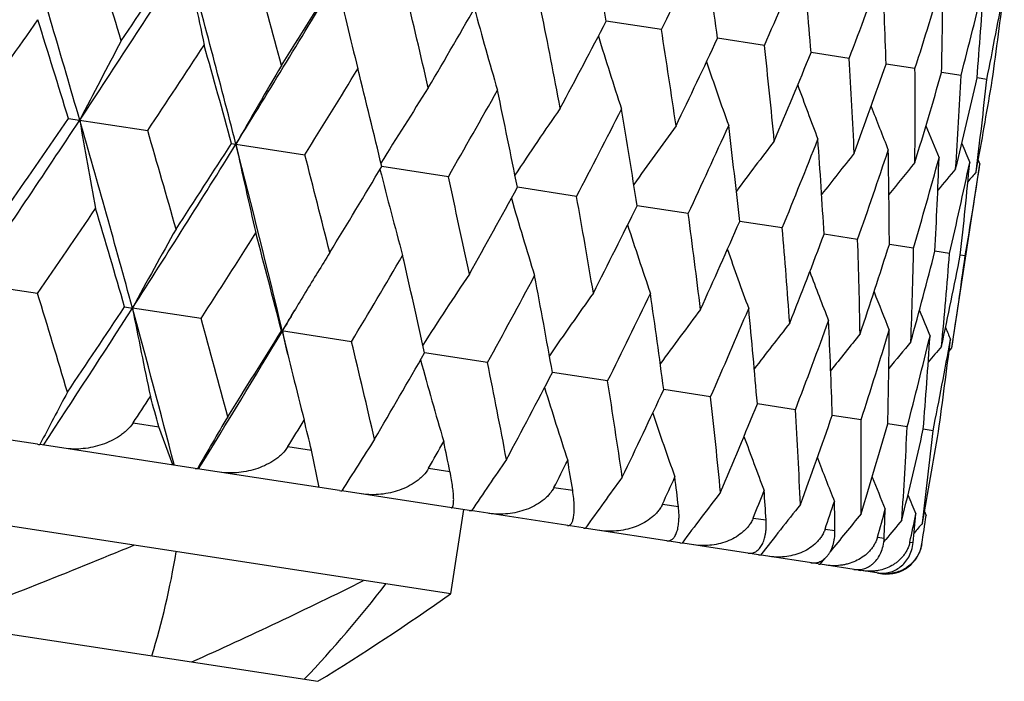
# Model space of a CAD drawing. Units: inches. Extents: x 0 to 11, y 0 to 8.5.
# Drawn here: x 4.4 to 4.5, y 4.9 to 5 of the extents above; entities that cross this region are included whole.
import ezdxf

# ---------------------------------------------------------------- set-up
doc = ezdxf.new("R2010")
doc.units = ezdxf.units.IN
doc.header["$LTSCALE"] = 0.605
doc.header["$MEASUREMENT"] = 0
doc.layers.get('0').update_dxf_attribs({"linetype": 'CONTINUOUS'})

msp = doc.modelspace()

# ---------------------------------------------------------------- linework, layer by layer
at = {"color": 7, "linetype": 'CONTINUOUS'}
for p, q in [((4.4386390785, 4.9646821691), (4.4347526343, 4.9652775237)), ((4.4458919995, 4.9635710207), (4.4425904097, 4.9640767821)), ((4.4518645869, 4.9626560196), (4.4491817289, 4.9630669982)), ((4.456495554, 4.9619465548), (4.4544589512, 4.9622585345)), ((4.4597373807, 4.9614499066), (4.4583714651, 4.9616591452)), ((4.4615568015, 4.9611711711), (4.4608685823, 4.9612765957)), ((4.4238142335, 4.9249729433), (4.205857156, 4.9583639953)), ((4.3968768227, 4.958427735), (4.4024614624, 4.9575721675)), ((4.4083676954, 4.9566673319), (4.4135304385, 4.955876399)), ((4.4608043095, 4.9546651138), (4.4609099005, 4.9552440487)), ((4.4609552209, 4.9554946845), (4.4610734638, 4.9552142166)), ((4.4236317204, 4.9543288813), (4.4189438362, 4.9550469657)), ((4.4590913122, 4.9422759014), (4.4610734638, 4.9552142166)), ((4.4326616553, 4.9529454941), (4.4284967568, 4.9535834678)), ((4.440527584, 4.9517404328), (4.436928406, 4.952291749)), ((4.4471487913, 4.950726063), (4.4441522662, 4.9511850641)), ((4.4524573346, 4.9499127935), (4.4500942155, 4.9502747689)), ((4.4563987412, 4.9493089695), (4.4546932841, 4.9495702042)), ((4.4589325669, 4.9489207871), (4.4579022626, 4.9490786031)), ((4.4600328111, 4.9487522295), (4.4596882112, 4.9488050126)), ((4.394705494, 4.9461079511), (4.3899701136, 4.946833442)), ((4.4008353671, 4.9451688538), (4.4013873209, 4.9450843243)), ((4.4062162876, 4.944344496), (4.4013873209, 4.9450843243)), ((4.4168150061, 4.942720771), (4.4118830738, 4.9434763437)), ((4.4588946492, 4.9420435055), (4.4590913122, 4.9422759014)), ((4.4263928924, 4.9412534376), (4.4219605638, 4.9419324982)), ((4.4348516643, 4.9399575527), (4.4309644212, 4.9405531029)), ((4.4421045234, 4.9388464137), (4.4388022552, 4.9393523425)), ((4.4480770457, 4.9379314226), (4.4453936365, 4.9383425386)), ((4.3947086222, 4.9355019291), (4.3829997874, 4.9372957241)), ((4.4527079448, 4.9372219682), (4.4506709238, 4.9375340539)), ((4.4014269845, 4.9370018428), (4.4032513422, 4.936722351)), ((4.4042364906, 4.9340422585), (4.4032513425, 4.936722351)), ((4.4559497016, 4.9367253307), (4.4545835038, 4.9369346421)), ((4.4577690511, 4.9364466061), (4.4570806908, 4.9365520683)), ((4.4058007471, 4.9338026142), (4.3948903304, 4.9354740914)), ((4.4123291057, 4.9353316365), (4.4140012376, 4.9350754657)), ((4.4145461585, 4.932462816), (4.4140012379, 4.9350754656)), ((4.4043351178, 4.9340271487), (4.4043251614, 4.9340653618)), ((4.4159687709, 4.9322448716), (4.405968728, 4.9337768795)), ((4.4222440209, 4.9338126702), (4.4237467685, 4.9335824491)), ((4.4310699895, 4.9324605307), (4.4323879327, 4.9322586216)), ((4.425108356, 4.930844686), (4.4161303402, 4.9322201192)), ((4.4387164452, 4.9312890927), (4.4398360601, 4.9311175676)), ((4.4238142335, 4.9249729433), (4.4247228336, 4.9309037481)), ((4.4331257179, 4.9296164251), (4.4251832241, 4.9308332162)), ((4.445104925, 4.9303103768), (4.4460147229, 4.9301709956)), ((4.4571672927, 4.9307695461), (4.4572855647, 4.9304890473)), ((4.4399385875, 4.9285726927), (4.433193056, 4.9296061089)), ((4.4501698744, 4.9295344259), (4.4508605195, 4.929428619)), ((4.4538593203, 4.9289692023), (4.4543237257, 4.9288980553)), ((4.4454770556, 4.9277241986), (4.4401459108, 4.9285409307)), ((4.454302101, 4.9286383296), (4.4544384986, 4.9288028297)), ((4.4561354039, 4.928620506), (4.4563688041, 4.9285847491)), ((4.44968429, 4.9270796498), (4.445652002, 4.9276973968)), ((4.4525171188, 4.9266456601), (4.4498114818, 4.927060164)), ((4.4498264028, 4.9270607461), (4.4501451491, 4.9274587406)), ((4.3658153287, 4.9262708798), (4.4144513576, 4.9188198339)), ((4.4539464733, 4.9264266828), (4.4525786633, 4.9266362314)), ((4.4526506478, 4.9266280714), (4.4527075375, 4.9266978967)), ((4.4540700529, 4.9264106183), (4.454079194, 4.9264217378))]:
    msp.add_line(p, q, dxfattribs=at)
for centre, radius, start, end in [((3.8126172252, 4.8541417729), 0.6319838835, 10.1282587578, 10.756437644), ((3.4220713001, 5.633051931), 1.1754786376, 325.0766671228, 325.7541918713), ((3.3729683218, 4.6627813472), 1.0664685134, 16.0875251594, 16.829925105), ((3.3991353588, 4.6644082279), 1.045280347, 16.6489939853, 17.046661408), ((3.9159496016, 5.2237745528), 0.5833807957, 333.6328066056, 334.3061895722), ((3.8815997434, 4.8893864696), 0.5659409534, 7.5837655682, 8.2753850584), ((3.5865056503, 5.4955339287), 0.9729375166, 326.4838875049, 327.29264265), ((3.5783828073, 5.5198839678), 0.9925541766, 325.9327398017, 326.3501170664), ((3.5419123426, 4.7337884517), 0.8949463388, 14.4177033973, 15.2912422431), ((4.7839276724, 5.0432723127), 0.3858109153, 190.9769139518, 191.9200051181), ((3.9617639082, 5.1761890638), 0.5287593415, 336.2900115927, 337.0230455945), ((3.9353613347, 4.9198378944), 0.5156356611, 4.8091283698, 5.5583561946), ((3.5648868382, 4.7359872046), 0.876669511, 14.9509216224, 15.4187773944), ((3.9959556852, 5.136154234), 0.4878058603, 339.1654490391, 339.9506539123), ((3.9764633526, 4.9469713235), 0.4782399721, 1.8318077951, 2.6305056072), ((3.7065973369, 5.3927203059), 0.8264950485, 328.1532033724, 329.0927876678), ((3.7038147746, 5.4109770698), 0.8383261113, 327.6308403449, 328.1183050818), ((4.7672252538, 5.050807271), 0.361073441, 193.2267479672, 193.7329661861), ((4.0199758944, 5.1018675455), 0.4583964409, 342.2273884962, 343.0549252539), ((4.0065964952, 4.9720046553), 0.45188984, 358.6882345152, 359.5259254172), ((4.0347046542, 5.0718836878), 0.4391451227, 345.4352198622, 346.2930556769), ((4.0268740087, 4.9960172224), 0.4353827717, 355.4233178559, 356.2874315755), ((3.6892989066, 4.7915630933), 0.7521564028, 12.9855148866, 13.5231024389), ((4.0406160755, 5.0449742456), 0.4292016429, 348.7404738316, 349.6148452517), ((4.0379990252, 5.0200234503), 0.4280096398, 352.0888296951, 352.9652446937), ((3.7982891328, 5.3266893153), 0.7234148045, 329.5962519082, 330.1530721665), ((4.7542193326, 5.0561325173), 0.3408409447, 195.3049335782, 196.3087178958), ((3.7852001429, 4.8363605547), 0.6578753951, 10.7572861757, 11.363007999), ((3.4581831681, 5.6165855679), 1.1406930776, 324.8212390668, 325.1879040771), ((3.360443837, 4.6413809068), 1.0838413284, 17.0089715307, 17.3936372621), ((4.7626857062, 5.0497014244), 0.3564011421, 193.7335195356, 194.257635253), ((3.8708909289, 5.2594480884), 0.6359845209, 331.8244493966, 332.4486420281), ((3.8600836579, 4.8735978985), 0.5856814144, 8.2761666216, 8.9468663377), ((4.7568428396, 4.7739007814), 0.4037422656, 151.9288019425, 152.8231236372), ((3.6157803041, 5.4819267396), 0.9454178767, 326.3149514823, 326.7517508291), ((3.5360821327, 4.7168098994), 0.904662197, 15.3749629033, 15.8298277584), ((4.748193982, 5.0610440214), 0.3285871318, 197.1383199638, 198.0775725508), ((3.9269679545, 5.2045878077), 0.5689569711, 334.3054885772, 334.9934024583), ((3.9185732359, 4.9054510995), 0.5305120204, 5.5590591985, 6.2896287756), ((3.9698029626, 5.1590064004), 0.5178766415, 337.0224548501, 337.7683967686), ((4.7312604664, 4.7736929557), 0.3708433661, 149.4550991449, 150.443993725), ((4.7453064444, 5.0652198602), 0.3204294298, 198.7123087742, 199.5631023481), ((3.9636356035, 4.9335284281), 0.4890970834, 2.6311166589, 3.4142017556), ((4.0014544514, 5.1204887992), 0.4798435823, 339.9501878243, 340.7461686157), ((3.7315306067, 5.3807681103), 0.8035276824, 328.0767417944, 328.5835938381), ((3.6670416936, 4.7749028411), 0.7731809586, 13.4732299789, 13.9980015965), ((3.9972210266, 4.9591223886), 0.4592832106, 359.526429518, 0.3523181518), ((4.0232079805, 5.0873421281), 0.45294617, 343.0545960263, 343.890282218), ((4.7442627226, 5.0686912063), 0.3150794257, 200.028974362, 200.7691249115), ((4.0206193975, 4.9833521088), 0.4396638599, 356.2878128946, 357.1445836476), ((4.0358287515, 5.0581880649), 0.4359479855, 346.2928721153, 347.155812086), ((4.0346633028, 5.0072492244), 0.4293730852, 352.965488011, 353.8394559001), ((4.0397517943, 5.0318306465), 0.4280651109, 349.69352138, 350.4910001327), ((4.7156640045, 4.7718988535), 0.3488671922, 147.2599420257, 148.2868060862), ((3.819320468, 5.301750888), 0.6970610734, 330.1051571715, 330.6810158887), ((3.7676117643, 4.8214387766), 0.6739667827, 11.3072465394, 11.9005636525), ((4.7062036441, 4.7692925451), 0.3339174642, 145.3485308621, 146.3237495535), ((3.8869703003, 5.2382923198), 0.6157936875, 332.3945348824, 333.0369784478), ((3.8460363291, 4.8599135483), 0.5980695555, 8.885523537, 9.5445395753), ((4.7441880866, 5.0714419789), 0.3116619398, 201.0927527218, 201.7004214778), ((3.5069674608, 5.5480722455), 1.0682611028, 325.7489494246, 326.4901046982), ((3.4938531181, 5.5775241423), 1.0948662807, 325.1854304548, 325.5661831951), ((3.4599864659, 4.6877727967), 0.9759327805, 15.2871679119, 16.0934213137), ((4.795458363, 5.0266935139), 0.4036208365, 189.755031367, 190.649698376), ((3.4897368713, 4.691250515), 0.950785676, 15.8322990709, 16.2665864705), ((4.7008013076, 4.7662319093), 0.3239287862, 143.7216059158, 144.6199011516), ((3.9391462265, 5.1862481631), 0.5535134514, 334.933413842, 335.6382332024), ((3.9073571744, 4.8926507358), 0.5399770737, 6.2231848581, 6.9431660287), ((4.7444948606, 5.0734383042), 0.3095853489, 201.9096000325, 202.3616821586), ((3.6470627398, 5.429584254), 0.8965186867, 327.2875146244, 328.15952355), ((3.6413686935, 5.4509586215), 0.9124753958, 326.7493861124, 327.2003080637), ((3.6058102006, 4.7501268933), 0.8289927722, 13.4869170738, 14.4236466064), ((4.7711199219, 5.0345469206), 0.3707289631, 192.1339642662, 193.1232457576), ((4.6979249395, 4.7631233981), 0.3173268515, 142.3763234511, 143.1748320923), ((3.9787354632, 5.1428075097), 0.5062670518, 337.7030218792, 338.4638732881), ((3.9547891932, 4.9213398432), 0.4961494559, 3.343334517, 4.1173418872), ((4.7447495658, 5.0746228299), 0.3084066488, 202.4864870021, 202.7567821543), ((4.6965611642, 4.760281751), 0.3130528789, 141.3082275341, 141.9851314472), ((4.00755191, 5.1059247507), 0.4714664011, 340.6761093855, 341.48431267), ((3.9904386266, 4.9473183783), 0.4642600855, 0.2779116783, 1.0966515051), ((3.6317108881, 4.7536170777), 0.807558445, 14.0003374468, 14.5046048051), ((4.6960336812, 4.7579480435), 0.3103869232, 140.5124666064, 141.0455257232), ((4.0267202045, 5.0740083524), 0.4474076226, 343.8164508521, 344.66101678), ((4.015699235, 4.9717294986), 0.4427827266, 357.0677141392, 357.9196361825), ((4.0368920337, 5.0457413822), 0.4330039712, 347.0793100902, 347.947255225), ((4.0314776918, 4.9956158506), 0.4307615103, 353.761351329, 354.6330420698), ((3.7505651475, 5.3550283733), 0.7789192121, 328.5813663691, 329.1022149224), ((4.7567782444, 5.0409238861), 0.3487536748, 194.2909772968, 195.3182796455), ((4.6958608978, 4.7563311817), 0.3087983535, 139.9846603593, 140.3495268396), ((4.038367274, 5.019972978), 0.4276379544, 350.4130307619, 351.2899842072), ((4.6958244749, 4.7555060467), 0.308056508, 139.7216359558, 139.8895452302), ((3.7400119385, 4.8030745801), 0.7001527473, 11.9027358582, 12.4759875729), ((3.8337371651, 5.2796307696), 0.6782667355, 330.6789574673, 331.2684466359), ((4.7485281219, 5.046237588), 0.333798354, 196.2539263306, 197.2295995334), ((3.8242252372, 4.8436195236), 0.6181804288, 9.5465170385, 10.1864064327), ((3.5441042198, 5.5300013007), 1.0317237863, 325.5324355487, 325.935275851), ((3.4511428761, 4.6687616057), 0.989098981, 16.2275951816, 16.6463764514), ((3.8979034091, 5.2188056859), 0.6013132165, 333.0351237199, 333.6905086819), ((3.8901259688, 4.8778383452), 0.555340847, 6.9449152092, 7.64733205), ((3.9472894917, 5.1687416806), 0.5424052573, 335.6366184212, 336.3532908717), ((4.7404253467, 4.761786795), 0.3854150584, 150.6583627592, 151.6025692617), ((3.6777112148, 5.4145491959), 0.8670709894, 327.1602736624, 327.6332479087), ((3.6027543031, 4.7348324704), 0.8355965734, 14.4594353446, 14.948430189), ((4.7442853915, 5.0507699999), 0.3238035409, 197.9577045236, 198.8564544486), ((3.9413579552, 4.9075641655), 0.5076291156, 4.1188277439, 4.8775454043), ((3.9845229864, 5.1268154863), 0.497918828, 338.4625343991, 339.2336969286), ((3.9802932996, 4.934214006), 0.472424944, 1.0978390299, 1.9043022913), ((4.7183125001, 4.7619819395), 0.3560894905, 148.3206321637, 148.8445728271), ((4.7424661121, 5.0545918473), 0.3171944804, 199.402738709, 200.2016853775), ((4.0112549701, 5.0910912826), 0.4654736418, 341.4832828132, 342.2997860799), ((4.0085002104, 4.9589739864), 0.4480027972, 357.9204925929, 358.763829977), ((4.0285014303, 5.0600433057), 0.4435067051, 344.6603234881, 345.5107470092), ((3.7777310499, 5.325872742), 0.7451400779, 329.0559186267, 329.5984994799), ((3.7176323616, 4.7867571205), 0.7212195199, 12.4247320695, 12.9831771573), ((4.0270075657, 4.982907492), 0.4332600865, 354.6335395811, 355.5008608978), ((4.0368361216, 5.0323943744), 0.4310348543, 347.946917767, 348.8179442556), ((4.0364556009, 5.0070233307), 0.4275665727, 351.290055039, 352.1670424425), ((4.7420085418, 5.057705997), 0.312911772, 200.5924397049, 201.2697457495), ((4.7082932656, 4.758403868), 0.3405036625, 146.2693946697, 147.2743291547), ((3.8543799875, 5.2555120757), 0.6526540084, 331.2160104897, 331.8265020993), ((3.8066355264, 4.8290140185), 0.6342140911, 10.1292751271, 10.7551328943), ((4.7222261343, 4.7596199467), 0.3606606534, 148.8451205651, 149.3527047385), ((4.7421949264, 5.0600848027), 0.3102351851, 201.5320812841, 202.0654843246), ((3.3995442319, 4.6410010251), 1.0408824015, 16.6457318853, 17.0450386907), ((4.7010988308, 4.7555163658), 0.3282736218, 144.5004579668, 145.4407496512), ((3.9136036775, 5.1983424043), 0.5817750382, 333.6321888293, 334.3073091171), ((3.8762230041, 4.8644412305), 0.5675447653, 7.5846896648, 8.2742313689), ((3.5854732467, 5.4690038532), 0.9696429493, 326.6145685795, 327.2944307217), ((3.5715407281, 5.4971598371), 0.9962046194, 325.9358611177, 326.351666916), ((3.5300575698, 4.7068698006), 0.9033059806, 14.5672164358, 15.2905584133), ((4.7797576613, 5.0184812842), 0.3854234402, 190.9779967898, 191.9221583633), ((3.7263280934, 5.3538522821), 0.7990508319, 329.0967097945, 329.2190137116), ((4.6971135791, 4.7523915413), 0.3201352688, 143.0148671365, 143.8665660611), ((3.9590262013, 5.1510084395), 0.5276148125, 336.2895127459, 337.0240051632), ((3.9304334991, 4.895010125), 0.5167800407, 4.8099424909, 5.5573776669), ((4.7425005531, 5.0616720784), 0.3086312501, 202.2281522926, 202.5932801065), ((3.5639434036, 4.7120716318), 0.873712936, 14.9478209712, 15.4172130193), ((3.9929140447, 5.1111491151), 0.4870089592, 339.1650824699, 339.9514314048), ((3.9718814175, 4.9222156673), 0.4790344631, 1.8324944853, 2.6297253745), ((3.7046687286, 5.3668488067), 0.8243102264, 328.3055810223, 329.0948029365), ((3.6978631793, 5.3875731445), 0.8408604986, 327.6338042734, 328.1197518275), ((3.634870911, 4.7571370807), 0.799098525, 13.3617109225, 13.4841040219), ((4.7630306677, 5.0259948951), 0.3606577957, 193.2279092938, 193.7359005557), ((4.6950956337, 4.7493862032), 0.3148025407, 141.8088017361, 142.5497060795), ((4.0166875048, 5.076984811), 0.457872773, 342.2271656091, 343.0555007434), ((4.0022924859, 4.9472876493), 0.4524059217, 358.6887777604, 359.5253639011), ((4.7427063854, 5.0624667058), 0.3078820361, 202.6882555349, 202.8562959757), ((4.6942166116, 4.7467769316), 0.3114018769, 140.8774775374, 141.4857347427), ((4.0312050622, 5.047084821), 0.438847611, 345.4351489934, 346.293413134), ((4.0228046615, 4.9713122608), 0.43566489, 355.4237043891, 356.2871046595), ((4.0369241787, 5.0202299454), 0.4291037806, 348.7405592789, 349.6149741327), ((4.0341398904, 4.9953071426), 0.4280814085, 352.0890502046, 352.9651621136), ((3.6874938507, 4.7673352398), 0.7501129463, 12.9826146938, 13.5216142715), ((4.6939267, 4.7447717023), 0.3093425049, 140.2162011324, 140.6686957514), ((4.6938306375, 4.7435543372), 0.3081827968, 139.8210942106, 140.0916194828), ((3.7929194667, 5.3028529135), 0.7252284177, 329.5990207178, 330.1543951934), ((4.7501143128, 5.0313299815), 0.340514859, 195.3063407373, 196.3112078653), ((3.7828143203, 4.8119338519), 0.6564426354, 10.754629731, 11.3616161894), ((4.7586097123, 5.0249177321), 0.3561075083, 193.736445227, 194.2599251687), ((3.8659226469, 5.2353244749), 0.637308689, 331.8269812972, 332.4498189408), ((4.7441168826, 5.0362401132), 0.3282877745, 197.1399546423, 198.0801709591), ((3.8572883933, 4.8490426343), 0.5846749989, 8.2738004768, 8.9455930092), ((3.9222890808, 5.1802677186), 0.5699351393, 334.3077387468, 334.9944098365), ((4.7508062922, 4.7503749558), 0.4011941505, 151.9286624606, 152.5233893398), ((3.6236260789, 5.4496214019), 0.9315326409, 326.6126135215, 326.7493489462), ((3.5161527829, 4.6874914045), 0.921444474, 15.6927441323, 15.8308254788), ((3.9154777768, 4.8808132913), 0.5298146596, 5.557031334, 6.2884973365), ((3.96534127, 5.1345492454), 0.5186013149, 337.0243772497, 337.7692113443), ((3.9603114836, 4.9088397316), 0.4886323464, 2.62947381, 3.4132357953), ((4.7257161881, 4.7500064686), 0.3688032754, 149.4552322069, 150.1124678039), ((3.7365196463, 5.3507179147), 0.7932617384, 328.4230371948, 328.5813815814), ((3.6511836411, 4.7471575009), 0.785623222, 13.8390949446, 13.998793506), ((4.7412523758, 5.040415994), 0.3201522745, 198.7141609876, 199.5657817333), ((3.9971624143, 5.0959349908), 0.4803756886, 339.9517378144, 340.7467688361), ((3.9937153557, 4.9344057704), 0.4590012285, 359.5252138202, 0.3515399563), ((4.019054505, 5.0627201332), 0.4533257798, 343.055733617, 343.8906500535), ((4.016962401, 4.9586254022), 0.4395332332, 356.2870582338, 357.1440124734), ((4.0317945208, 5.0335187296), 0.4362004312, 346.2935654657, 347.1559348273), ((4.7106483691, 4.7479692446), 0.347404712, 147.2606216849, 147.969417908), ((4.7402285882, 5.0438887395), 0.314821782, 200.0310336001, 200.7718623726), ((4.0308726425, 4.9825276094), 0.4293762947, 352.965216663, 353.8391062534), ((4.0357790223, 5.0071383512), 0.4282528485, 349.6150404489, 350.4908313939), ((4.3953923169, 4.9399626653), 0.0045128268, 261.2861179044, 262.6481905109), ((4.3953771789, 4.9398470876), 0.0043962622, 262.6511105665, 263.3377535594), ((3.822324254, 5.2732389713), 0.6892850938, 330.499419201, 330.6790207613), ((3.7546129197, 4.7947652936), 0.6833815262, 11.7202126742, 11.9011517442), ((4.7017645969, 4.7450292142), 0.3331197253, 145.3500184171, 146.1004687773), ((4.7401720438, 5.046642262), 0.3114224009, 201.0950084041, 201.7031982222), ((4.4065067666, 4.9384092132), 0.0046603882, 261.286500823, 262.6265135607), ((4.4064923657, 4.9382995586), 0.0045497922, 262.6291464853, 263.3037005837), ((3.8885004247, 5.210882733), 0.6098365809, 332.8351531435, 333.0352258627), ((3.8351751487, 4.8339947799), 0.6052428372, 9.3435809092, 9.544939558), ((4.6967481748, 4.7417173811), 0.3235908648, 143.7237027489, 144.5070893437), ((3.9395171087, 5.1596554808), 0.548954629, 335.4175480668, 335.6367453415), ((3.8981823129, 4.8672672402), 0.5454041128, 6.7230199496, 6.9434073197), ((4.7404958627, 5.0486426442), 0.3093633067, 201.9120412073, 202.3644830594), ((4.4166780243, 4.9368705817), 0.0046797686, 261.2828122029, 263.2844336823), ((4.6941246427, 4.7384266836), 0.3173002206, 142.3788436321, 143.1876332366), ((3.9781454645, 5.1168316943), 0.5028333119, 338.2263584609, 338.4626681523), ((3.947008498, 4.8963261723), 0.5001526613, 3.880112368, 4.1174652342), ((4.7407707091, 5.0498339581), 0.3082059152, 202.4891032504, 202.7595934875), ((4.6929236538, 4.7354569561), 0.3132331175, 141.3110172312, 142.138753422), ((4.0061266078, 5.0804161955), 0.4689773246, 341.2327171593, 341.4834035638), ((3.9838594999, 4.9225393514), 0.4670518326, 0.8451744337, 1.0967038018), ((4.4258115601, 4.9354313115), 0.0046402187, 261.2835019522, 263.2929136098), ((4.6922958726, 4.7332016547), 0.3104396669, 140.5151396683, 141.1536845231), ((4.0245365369, 5.0488480174), 0.4457454236, 344.3987941347, 344.6604123745), ((4.0101949059, 4.9470664724), 0.4445002812, 357.6574510048, 357.9196627854), ((4.0339919861, 5.0208289153), 0.4320965817, 347.6784601661, 347.9469601497), ((4.0269679818, 4.9709582202), 0.431486474, 354.3642720549, 354.6330780666), ((4.034762475, 4.9952196461), 0.4274527011, 351.0190809347, 351.2899989844), ((4.4338068688, 4.9340580192), 0.0044935203, 261.2812006434, 263.3253569548), ((4.691987025, 4.7316975611), 0.3086742447, 139.9872304552, 140.3158978452), ((4.691973981, 4.730853481), 0.307962421, 139.7242289662, 139.892178274), ((4.4405863085, 4.9327967801), 0.0042734596, 261.2821773541, 263.3771050212), ((4.4545083242, 4.9288697748), 0.0025, 262.9566666667, 351.29), ((4.4460793124, 4.9316522724), 0.003973975, 261.2832244209, 263.4543247635), ((4.4502309062, 4.9306453225), 0.0036073274, 261.2844309593, 263.5616635696), ((4.4530001921, 4.9297973816), 0.0031885276, 261.2859288957, 263.7062660381), ((4.454360699, 4.9291298511), 0.0027347215, 261.287930534, 263.8990845184), ((4.4544484755, 4.9290475996), 0.0026667106, 261.835685674, 264.6819572139)]:
    msp.add_arc(centre, radius, start, end, dxfattribs=at)
for centre, major_axis, ratio, start_param, end_param in [((4.4029636089, 4.992167094), (0.164485918, 0.0776508014), 0.3175215947, -1.8116761715, -1.7284769679), ((4.2739847288, 5.0119266748), (-0.1191711577, 0.1084311), 0.5099348041, -2.9067500572, -2.8235508536), ((4.3748465381, 4.9964746328), (0.1461669158, 0.0677812734), 0.5099348041, -1.5970917109, -1.5138925073), ((4.307038328, 5.0068628592), (-0.1154107858, 0.0766955337), 0.7641869673, -3.2769431992, -3.1937439956), ((4.3417929389, 5.0015384484), (0.1330782108, 0.0386269878), 0.7641869673, -1.226898569, -1.1436993654)]:
    msp.add_ellipse(centre, major_axis=major_axis, ratio=ratio, start_param=start_param, end_param=end_param, dxfattribs=at)
for points, knots in [([(4.4014269845, 4.9370018428), (4.4013059928, 4.9368182596), (4.4010861895, 4.9365650759), (4.4007500832, 4.9362746289), (4.4003849761, 4.9360095652), (4.3998898266, 4.9357296771), (4.3992561641, 4.9354713907), (4.3985953994, 4.9352875899), (4.3979188399, 4.9351787307), (4.3972370525, 4.9351479406), (4.3967839959, 4.9351839816), (4.3965610067, 4.9352181436)], [0, 0, 0, 0, 0.1216244576, 0.1834094253, 0.2456256557, 0.370907121, 0.4969500894, 0.6232786698, 0.7494935248, 0.8752096234, 1, 1, 1, 1]), ([(4.3948903304, 4.9354740914), (4.3948882914, 4.9354744037), (4.3948803884, 4.9354758376), (4.3948726434, 4.9354781985), (4.3948671409, 4.935480512)], [0, 0, 0, 0, 0.256823334, 1, 1, 1, 1]), ([(4.4123291057, 4.9353316365), (4.4122157731, 4.9351472491), (4.4120058123, 4.9348922237), (4.4116804927, 4.9345999947), (4.4113246692, 4.9343332214), (4.4108382608, 4.934051636), (4.4102118276, 4.9337922787), (4.4095547236, 4.9336080136), (4.4088782851, 4.9334992768), (4.4081930078, 4.93346921), (4.407736497, 4.933506057), (4.4075111231, 4.9335405843)], [0, 0, 0, 0, 0.1203819645, 0.1815122772, 0.2431171339, 0.3674208844, 0.4929446782, 0.619302621, 0.7461584055, 0.8731821491, 1, 1, 1, 1]), ([(4.4222440209, 4.9338126702), (4.4221393179, 4.9336276109), (4.4219411388, 4.9333705638), (4.4216292115, 4.9330758864), (4.421285987, 4.9328069995), (4.4208129058, 4.9325230313), (4.4201994967, 4.9322616187), (4.4195522827, 4.9320758713), (4.4188825067, 4.9319662111), (4.418200484, 4.9319358026), (4.4177450444, 4.9319727463), (4.4175195876, 4.9320072863)], [0, 0, 0, 0, 0.1197842491, 0.1804702094, 0.2416099466, 0.3650673651, 0.4900342994, 0.6162568998, 0.7434953508, 0.8715053516, 1, 1, 1, 1]), ([(4.4238419857, 4.9310386941), (4.4238491789, 4.9310375921), (4.4238637287, 4.931037266), (4.4238848451, 4.931043547), (4.4239039846, 4.9310561387), (4.4239211825, 4.9310744731), (4.4239366641, 4.9310982559), (4.4239505534, 4.9311273597), (4.4239629213, 4.9311616889), (4.4239781956, 4.9312172669), (4.4239926579, 4.9312997), (4.4240034246, 4.9314134681), (4.4240082107, 4.9315463726), (4.4240068906, 4.9316981213), (4.4239992802, 4.9318685865), (4.4239851668, 4.9320577452), (4.4239642934, 4.9322656804), (4.423925391, 4.932581353), (4.4238567769, 4.9330233397), (4.4237871408, 4.9333878447), (4.4237467688, 4.933582449)], [0, 0, 0, 0, 0.0082947471, 0.016311536, 0.0247333166, 0.034101099, 0.0447710136, 0.0569572351, 0.0707805641, 0.0863102314, 0.1226057264, 0.1659892591, 0.2164895383, 0.2741221782, 0.3389211353, 0.4109501579, 0.490304026, 0.5771008505, 0.7734604109, 1, 1, 1, 1]), ([(4.4310699895, 4.9324605307), (4.4310223594, 4.9323677117), (4.4309132754, 4.9321885283), (4.4307170586, 4.9319422668), (4.4304941066, 4.931717894), (4.4301667493, 4.9314466285), (4.4297114309, 4.9311595563), (4.429116714, 4.9308951227), (4.4284855058, 4.9307068759), (4.4278288569, 4.9305952542), (4.4271567921, 4.9305634449), (4.426706937, 4.9305997832), (4.4264836999, 4.9306339831)], [0, 0, 0, 0, 0.0599478663, 0.1200977269, 0.1805538506, 0.2413723698, 0.364092651, 0.4884253665, 0.6142977333, 0.7416060233, 0.8702272721, 1, 1, 1, 1]), ([(4.4320285843, 4.9297845062), (4.4320413766, 4.9297825464), (4.4320668069, 4.9297805817), (4.432104472, 4.9297839301), (4.4321405288, 4.9297934365), (4.4321872042, 4.9298143771), (4.4322421593, 4.9298565817), (4.432298949, 4.9299271106), (4.4323488107, 4.9300173836), (4.432391922, 4.930126935), (4.4324282773, 4.9302554871), (4.4324576733, 4.9304028694), (4.4324798225, 4.930569017), (4.4324943493, 4.9307539706), (4.4325008006, 4.9309578668), (4.4324977288, 4.9312684044), (4.432467941, 4.9317055133), (4.4324196201, 4.9320660376), (4.432387933, 4.9322586216)], [0, 0, 0, 0, 0.0144334299, 0.0283037633, 0.0419821028, 0.0558233801, 0.0851308972, 0.1182011092, 0.1561767841, 0.1997194648, 0.2492296447, 0.3049802244, 0.3671898398, 0.4360618058, 0.5118032223, 0.594629684, 0.7823285131, 1, 1, 1, 1]), ([(4.4387164452, 4.9312890927), (4.4386737824, 4.9311958328), (4.4385747668, 4.9310155544), (4.4383930268, 4.93076684), (4.4381842995, 4.9305401018), (4.4378757725, 4.9302660361), (4.4374425749, 4.9299752705), (4.4368720041, 4.9297068214), (4.4362627529, 4.9295150764), (4.4356255488, 4.9294004656), (4.4349700333, 4.9293662116), (4.4345302138, 4.9294012562), (4.4343114761, 4.9294347668)], [0, 0, 0, 0, 0.0605592931, 0.1209949794, 0.1814950543, 0.2421870473, 0.364356467, 0.4880277417, 0.6133664075, 0.7404523619, 0.8693270919, 1, 1, 1, 1]), ([(4.4390219487, 4.9287131218), (4.4390578687, 4.9287076189), (4.4391297012, 4.9287042581), (4.4392349739, 4.9287241989), (4.4393331893, 4.9287675393), (4.4394239184, 4.9288325717), (4.4395071477, 4.9289180013), (4.439582888, 4.929023018), (4.439651044, 4.9291471633), (4.4397113764, 4.9292902107), (4.4397635127, 4.9294520993), (4.4398069527, 4.9296328997), (4.4398410629, 4.9298327892), (4.439865058, 4.9300520126), (4.4398779848, 4.9302908337), (4.4398789282, 4.9306487383), (4.4398585511, 4.9309267732), (4.4398360604, 4.9311175675)], [0, 0, 0, 0, 0.0386407974, 0.0756998372, 0.1129455425, 0.1518813921, 0.1936826987, 0.2392240386, 0.2891525446, 0.3439639058, 0.4040626262, 0.4698042679, 0.5415224709, 0.6195424203, 0.7041793094, 0.7957161807, 1, 1, 1, 1]), ([(4.445104925, 4.9303103768), (4.4450675029, 4.9302166892), (4.4449793058, 4.9300353495), (4.4448135365, 4.929783955), (4.4446208115, 4.9295545598), (4.4443339664, 4.9292774306), (4.4439270215, 4.9289823832), (4.4433858287, 4.9287089452), (4.4428042529, 4.9285127105), (4.4421926013, 4.928394101), (4.441560043, 4.9283563802), (4.4411345983, 4.9283894636), (4.4409225926, 4.9284219429)], [0, 0, 0, 0, 0.061665426, 0.1227878686, 0.1836376455, 0.2444189146, 0.3662320452, 0.4891820587, 0.6137395166, 0.7402258995, 0.8689006491, 1, 1, 1, 1]), ([(4.4447503175, 4.927835535), (4.4447968358, 4.9278284084), (4.4448894327, 4.9278219504), (4.4450261915, 4.9278365722), (4.4451563492, 4.9278742595), (4.445279377, 4.9279337161), (4.4453949169, 4.9280138776), (4.4455026516, 4.9281139538), (4.4456022539, 4.9282334198), (4.4456933251, 4.9283719836), (4.4457753582, 4.9285295481), (4.4458477107, 4.928706176), (4.4459095778, 4.9289020594), (4.445959957, 4.9291174736), (4.4459976169, 4.9293527368), (4.4460299755, 4.929705688), (4.4460275615, 4.929981704), (4.4460147231, 4.9301709956)], [0, 0, 0, 0, 0.046971372, 0.0921024364, 0.1365973014, 0.1815428169, 0.2278869246, 0.2764353741, 0.3278669714, 0.3827593218, 0.4416169978, 0.5048971712, 0.5730300956, 0.6464321201, 0.7255077766, 0.8106348944, 1, 1, 1, 1]), ([(4.4501698744, 4.9295344259), (4.4501378979, 4.9294403185), (4.45006112, 4.9292579652), (4.4499126605, 4.9290037125), (4.4497375621, 4.9287714065), (4.4494750348, 4.9284910318), (4.4490981579, 4.9281911532), (4.4484196652, 4.9278170575), (4.4476548758, 4.927599822), (4.446859356, 4.9275443359), (4.4464523217, 4.9275747877), (4.4462492103, 4.9276059044)], [0, 0, 0, 0, 0.0633815132, 0.1257030598, 0.1873105466, 0.2484865961, 0.3702746173, 0.4925244415, 0.7409596991, 0.8689657712, 1, 1, 1, 1]), ([(4.44915491, 4.9271607509), (4.4492115705, 4.9271520705), (4.449324262, 4.9271426166), (4.4494913873, 4.9271523934), (4.449652178, 4.9271850046), (4.4498060444, 4.927239285), (4.4499525063, 4.9273143319), (4.4501403461, 4.9274432245), (4.4503085891, 4.9276117094), (4.4504536129, 4.9278111439), (4.450554545, 4.9279835582), (4.4506439431, 4.9281753879), (4.4507206376, 4.9283869701), (4.4507831087, 4.9286186574), (4.4508470545, 4.9289661411), (4.4508632946, 4.9292405078), (4.4508605197, 4.9294286189)], [0, 0, 0, 0, 0.0533034328, 0.1047495466, 0.155177237, 0.2053596198, 0.2560050428, 0.3077591138, 0.4167267932, 0.4751630304, 0.5368262492, 0.6021854785, 0.6717051153, 0.7458463643, 0.8250561642, 1, 1, 1, 1]), ([(4.4538593203, 4.9289692023), (4.4538329253, 4.9288746729), (4.4537680066, 4.9286913545), (4.4536380153, 4.928434121), (4.4534820051, 4.9281987025), (4.4532461221, 4.9279149767), (4.4529031467, 4.9276099388), (4.4524353549, 4.9273236494), (4.4520113043, 4.9271506752), (4.4516570249, 4.9270515754), (4.4512897618, 4.9269782312), (4.4508131528, 4.9269383019), (4.4504288186, 4.9269655879), (4.450236671, 4.9269950249)], [0, 0, 0, 0, 0.0656695606, 0.1296666498, 0.1923983234, 0.25422144, 0.3761604096, 0.4975013545, 0.6195599091, 0.6812316481, 0.7434572878, 0.8699329565, 1, 1, 1, 1]), ([(4.452190529, 4.9266956936), (4.452256762, 4.9266855467), (4.452388543, 4.9266732393), (4.4525845209, 4.9266785171), (4.45277444, 4.9267064675), (4.452957625, 4.9267559867), (4.4531334778, 4.9268262182), (4.4533013805, 4.9269165262), (4.4534606917, 4.9270264985), (4.4536638261, 4.9272016857), (4.4538933525, 4.9274742717), (4.4541134794, 4.9278751461), (4.4542700971, 4.9283572806), (4.4543160652, 4.9287107951), (4.4543237258, 4.9288980553)], [0, 0, 0, 0, 0.0579375218, 0.1141179714, 0.1691325393, 0.2235300214, 0.2778251878, 0.3325049776, 0.3880352451, 0.4448677612, 0.5640648429, 0.6938460483, 0.8379470939, 1, 1, 1, 1]), ([(4.4561354039, 4.928620506), (4.4561146602, 4.9285255377), (4.4560618753, 4.9283412877), (4.455951305, 4.9280810061), (4.4558156603, 4.9278423416), (4.4556588188, 4.927625082), (4.4554838499, 4.9274287146), (4.4552932102, 4.9272527238), (4.4550888551, 4.9270966562), (4.4548004855, 4.9269148324), (4.4544109391, 4.9267350711), (4.4539950475, 4.9266218601), (4.4536508181, 4.9265721495), (4.4532942051, 4.9265503463), (4.4530232877, 4.9265681149), (4.4528440579, 4.9265955729)], [0, 0, 0, 0, 0.0687448291, 0.1351123314, 0.1995489424, 0.2624745316, 0.324262995, 0.3852393342, 0.4456851985, 0.5058465016, 0.626059794, 0.7475321343, 0.8092306234, 0.8717703305, 1, 1, 1, 1]), ([(4.4538260251, 4.9264451354), (4.4539741247, 4.9264224466), (4.4542700889, 4.9264079563), (4.4547030237, 4.9264774881), (4.4551067339, 4.9266309429), (4.4554750342, 4.9268642864), (4.4558006969, 4.927176474), (4.4560735823, 4.9275690602), (4.4562784855, 4.9280445549), (4.456350379, 4.9283980343), (4.4563688041, 4.9285847491)], [0, 0, 0, 0, 0.1207009432, 0.2366531797, 0.3508909313, 0.4662458077, 0.5855706968, 0.7119484396, 0.8488521335, 1, 1, 1, 1]), ([(4.4569747695, 4.9284919151), (4.4569602583, 4.9284000972), (4.4569216339, 4.9282217579), (4.4568362067, 4.9279675423), (4.4567284705, 4.9277330129), (4.4565617309, 4.9274504103), (4.4563114434, 4.9271408136), (4.456013345, 4.9268884155), (4.4557561622, 4.9267246933), (4.4555549207, 4.9266203629), (4.4553453552, 4.9265340983), (4.4550547696, 4.926443135), (4.4546716956, 4.9263764492), (4.4543586168, 4.9263777251), (4.4542013137, 4.9263923677)], [0, 0, 0, 0, 0.0728306829, 0.1426014008, 0.2097332616, 0.2746553222, 0.3993181408, 0.5195882344, 0.5788799427, 0.6379186931, 0.6969489101, 0.7562064205, 0.8762227624, 1, 1, 1, 1])]:
    msp.add_open_spline(points, degree=3, knots=knots, dxfattribs=at)

doc.saveas('drawing.dxf')
